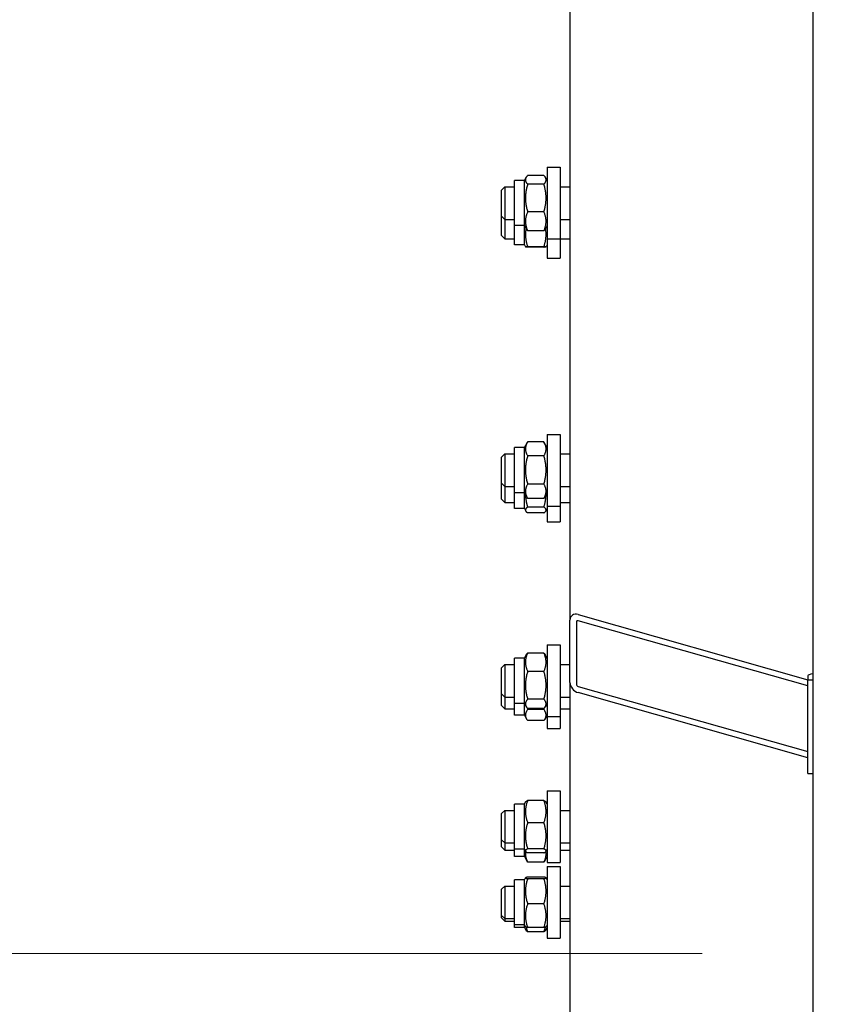
# Model space of a CAD drawing. Units: millimetres. Extents: x 1868 to 25080, y 233 to 32688.
# Drawn here: x 4994 to 5489, y 6170 to 6774 of the extents above; entities that cross this region are included whole.
import ezdxf

# ---------------------------------------------------------------- set-up
doc = ezdxf.new("R2010")
doc.units = ezdxf.units.MM
doc.header["$LTSCALE"] = 120
doc.layers.add('Dimensions(Hillmar_metric)', color=7, linetype='Continuous', lineweight=13)
doc.layers.add('Visible Edges(Hillmar_metric)', color=7, linetype='Continuous', lineweight=25)
doc.styles.add('Hillmar_metric_Dimensions', font='arial.ttf')
doc.dimstyles.new('X.XXX-Hillmar_metric', dxfattribs={"dimscale": 120, "dimtxt": 2, "dimasz": 2.5, "dimexe": 1, "dimexo": 1, "dimgap": 0.25, "dimtad": 1, "dimdec": 3, "dimrnd": 1e-08, "dimdsep": 46, "dimtxsty": 'Hillmar_metric_Dimensions', "dimcen": 0.09, "dimdle": 8, "dimclrd": 7, "dimclre": 7, "dimclrt": 7, "dimaunit": 1, "dimadec": 3, "dimazin": 2, "dimtfac": 0.75, "dimtmove": 0, "dimatfit": 3, "dimfxl": 1, "dimtolj": 1, "dimlwd": 9, "dimlwe": 9, "dimarcsym": 0})

# ---------------------------------------------------------------- blocks, each defined once
blk = doc.blocks.new('*D24')
at = {"layer": 'Defpoints', "color": 0, "linetype": 'Continuous', "transparency": 16777216}
for p in [(3302.52, 11151.11), (5484.9, 11151.11), (5484.9, 3651.11)]:
    blk.add_point(p, dxfattribs=at)
at = {"layer": 'Dimensions(Hillmar_metric)', "color": 7, "linetype": 'Continuous', "lineweight": 9, "transparency": 16777216}
for p, q in [((5364.9, 11151.11), (3182.52, 11151.11)), ((3302.52, 10851.11), (3302.52, 7560.36)), ((3302.52, 3951.11), (3302.52, 7241.86)), ((5364.9, 3651.11), (3182.52, 3651.11))]:
    blk.add_line(p, q, dxfattribs=at)
at = {"layer": 'Dimensions(Hillmar_metric)', "color": 7, "linetype": 'Continuous', "transparency": 16777216}
for points in [[(3252.52, 10851.11), (3352.52, 10851.11), (3302.52, 11151.11)], [(3252.52, 3951.11), (3352.52, 3951.11), (3302.52, 3651.11)]]:
    blk.add_solid(points, dxfattribs=at)
at = {"layer": 'Dimensions(Hillmar_metric)', "color": 7, "linetype": 'Continuous', "lineweight": 13, "transparency": 16777216, "insert": (3302.52, 7401.11), "char_height": 240, "attachment_point": 5, "style": 'Hillmar_metric_Dimensions'}
blk.add_mtext('\\A1;Ø7500', dxfattribs=at)
blk = doc.blocks.new('*D25')
at = {"layer": 'Defpoints', "color": 0, "linetype": 'Continuous', "transparency": 16777216}
for p in [(5532.8, 8601.11), (4604.12, 6201.11), (5532.8, 6201.11)]:
    blk.add_point(p, dxfattribs=at)
at = {"layer": 'Dimensions(Hillmar_metric)', "color": 7, "linetype": 'Continuous', "lineweight": 9, "transparency": 16777216}
for p, q in [((5412.8, 8601.11), (4484.12, 8601.11)), ((4604.12, 8301.11), (4604.12, 7560.36)), ((4604.12, 6501.11), (4604.12, 7241.86)), ((5412.8, 6201.11), (4484.12, 6201.11))]:
    blk.add_line(p, q, dxfattribs=at)
at = {"layer": 'Dimensions(Hillmar_metric)', "color": 7, "linetype": 'Continuous', "transparency": 16777216}
for points in [[(4554.12, 8301.11), (4654.12, 8301.11), (4604.12, 8601.11)], [(4554.12, 6501.11), (4654.12, 6501.11), (4604.12, 6201.11)]]:
    blk.add_solid(points, dxfattribs=at)
at = {"layer": 'Dimensions(Hillmar_metric)', "color": 7, "linetype": 'Continuous', "lineweight": 13, "transparency": 16777216, "insert": (4604.12, 7401.11), "char_height": 240, "attachment_point": 5, "style": 'Hillmar_metric_Dimensions'}
blk.add_mtext('\\A1;Ø2400', dxfattribs=at)

msp = doc.modelspace()

# ---------------------------------------------------------------- linework, layer by layer
at = {"layer": 'Visible Edges(Hillmar_metric)'}
for p, q in [((5480.7024, 7425.6221), (5480.7024, 3655.3863)), ((5331.8024, 7054.3462), (5331.8024, 6405.7796)), ((5317.8024, 6683.6546), (5317.8024, 6639.6546)), ((5317.8024, 6683.6546), (5325.8024, 6683.6546)), ((5325.8024, 6683.6546), (5325.8024, 6639.6546)), ((5303.8024, 6675.5046), (5304.9205, 6677.4412)), ((5315.7987, 6678.6068), (5305.8061, 6678.6068)), ((5317.8024, 6675.5046), (5316.6843, 6677.4412)), ((5289.8024, 6669.6546), (5291.8024, 6671.6546)), ((5291.8024, 6671.6546), (5291.8024, 6651.6546)), ((5291.8024, 6671.6546), (5297.8024, 6671.6546)), ((5297.8024, 6647.8046), (5297.8024, 6675.5046)), ((5303.8024, 6675.5046), (5297.8024, 6675.5046)), ((5303.8024, 6647.8046), (5303.8024, 6675.5046)), ((5315.7987, 6673.2076), (5305.8061, 6673.2076)), ((5325.8024, 6671.6546), (5331.8024, 6671.6546)), ((5289.8024, 6653.6546), (5289.8024, 6669.6546)), ((5289.8024, 6641.7652), (5289.8024, 6653.6546)), ((5289.8024, 6653.6546), (5291.8024, 6651.6546)), ((5315.7987, 6656.2554), (5305.8061, 6656.2554)), ((5291.8024, 6651.6546), (5291.8024, 6639.7652)), ((5291.8024, 6651.6546), (5297.8024, 6651.6546)), ((5297.8024, 6635.9152), (5297.8024, 6647.8046)), ((5303.8024, 6647.8046), (5297.8024, 6647.8046)), ((5303.8024, 6635.9152), (5303.8024, 6647.8046)), ((5303.8024, 6647.8046), (5304.9205, 6645.868)), ((5317.8024, 6647.8046), (5316.6843, 6645.868)), ((5325.8024, 6651.6546), (5331.8024, 6651.6546)), ((5289.8024, 6641.7652), (5291.8024, 6639.7652)), ((5315.7987, 6644.7024), (5305.8061, 6644.7024)), ((5291.8024, 6639.7652), (5297.8024, 6639.7652)), ((5303.8024, 6635.9152), (5297.8024, 6635.9152)), ((5303.8024, 6635.9152), (5304.4668, 6634.7644)), ((5315.7987, 6634.8547), (5305.8061, 6634.8547)), ((5315.7987, 6634.6773), (5305.8061, 6634.6773)), ((5317.8024, 6635.9152), (5317.138, 6634.7644)), ((5317.8024, 6639.6546), (5317.8024, 6627.7652)), ((5317.8024, 6639.6546), (5325.8024, 6639.6546)), ((5325.8024, 6639.7652), (5331.8024, 6639.7652)), ((5325.8024, 6639.6546), (5325.8024, 6627.7652)), ((5317.8024, 6627.7652), (5325.8024, 6627.7652)), ((5317.8024, 6519.7169), (5317.8024, 6475.7169)), ((5317.8024, 6519.7169), (5325.8024, 6519.7169)), ((5325.8024, 6519.7169), (5325.8024, 6475.7169)), ((5303.8024, 6511.5669), (5305.7479, 6514.9365)), ((5315.7987, 6515.0365), (5305.8061, 6515.0365)), ((5317.8024, 6511.5669), (5315.857, 6514.9365)), ((5289.8024, 6505.7169), (5291.8024, 6507.7169)), ((5291.8024, 6507.7169), (5291.8024, 6487.7169)), ((5291.8024, 6507.7169), (5297.8024, 6507.7169)), ((5297.8024, 6483.8669), (5297.8024, 6511.5669)), ((5303.8024, 6511.5669), (5297.8024, 6511.5669)), ((5303.8024, 6483.8669), (5303.8024, 6511.5669)), ((5325.8024, 6507.7169), (5331.8024, 6507.7169)), ((5289.8024, 6489.7169), (5289.8024, 6505.7169)), ((5315.7987, 6506.5303), (5305.8061, 6506.5303)), ((5289.8024, 6479.9596), (5289.8024, 6489.7169)), ((5289.8024, 6489.7169), (5291.8024, 6487.7169)), ((5291.8024, 6487.7169), (5291.8024, 6477.9596)), ((5291.8024, 6487.7169), (5297.8024, 6487.7169)), ((5297.8024, 6474.1096), (5297.8024, 6483.8669)), ((5303.8024, 6483.8669), (5297.8024, 6483.8669)), ((5303.8024, 6474.1096), (5303.8024, 6483.8669)), ((5303.8024, 6483.8669), (5305.7479, 6480.4973)), ((5315.7987, 6489.2107), (5305.8061, 6489.2107)), ((5317.8024, 6483.8669), (5315.857, 6480.4973)), ((5325.8024, 6487.7169), (5331.8024, 6487.7169)), ((5289.8024, 6479.9596), (5291.8024, 6477.9596)), ((5291.8024, 6477.9596), (5297.8024, 6477.9596)), ((5315.7987, 6480.3973), (5305.8061, 6480.3973)), ((5325.8024, 6477.9596), (5331.8024, 6477.9596)), ((5303.8024, 6474.1096), (5297.8024, 6474.1096)), ((5303.8024, 6474.1096), (5304.6545, 6472.6337)), ((5315.7987, 6475.055), (5305.8061, 6475.055)), ((5315.7987, 6471.5021), (5305.8061, 6471.5021)), ((5317.8024, 6474.1096), (5316.9503, 6472.6337)), ((5317.8024, 6475.7169), (5317.8024, 6465.9596)), ((5317.8024, 6475.7169), (5325.8024, 6475.7169)), ((5325.8024, 6475.7169), (5325.8024, 6465.9596)), ((5317.8024, 6465.9596), (5325.8024, 6465.9596)), ((5331.8024, 6367.4269), (5331.8024, 6405.7796)), ((5336.8024, 6409.1537), (5477.7024, 6369.1359)), ((5477.7024, 6365.3006), (5336.8024, 6405.3184)), ((5335.8024, 6404.6436), (5335.8024, 6366.2908)), ((5317.8024, 6390.496), (5317.8024, 6346.496)), ((5317.8024, 6390.496), (5325.8024, 6390.496)), ((5325.8024, 6390.496), (5325.8024, 6346.496)), ((5297.8024, 6354.646), (5297.8024, 6382.346)), ((5303.8024, 6382.346), (5297.8024, 6382.346)), ((5303.8024, 6382.346), (5304.9841, 6384.3927)), ((5303.8024, 6354.646), (5303.8024, 6382.346)), ((5315.7987, 6385.5174), (5305.8061, 6385.5174)), ((5317.8024, 6382.346), (5316.6207, 6384.3927)), ((5289.8024, 6376.496), (5291.8024, 6378.496)), ((5289.8024, 6360.496), (5289.8024, 6376.496)), ((5291.8024, 6378.496), (5291.8024, 6358.496)), ((5291.8024, 6378.496), (5297.8024, 6378.496)), ((5325.8024, 6378.496), (5331.8024, 6378.496)), ((5315.7987, 6374.2311), (5305.8061, 6374.2311)), ((5477.7024, 6371.4875), (5477.7024, 6369.0733)), ((5477.7024, 6369.0733), (5480.7024, 6369.0733)), ((5477.7024, 6311.5442), (5477.7024, 6369.0733)), ((5331.8024, 6367.4269), (5331.8024, 5755.6307)), ((5336.8024, 6365.048), (5477.7024, 6325.0302)), ((5289.8024, 6353.2456), (5289.8024, 6360.496)), ((5289.8024, 6360.496), (5291.8024, 6358.496)), ((5291.8024, 6358.496), (5291.8024, 6351.2456)), ((5291.8024, 6358.496), (5297.8024, 6358.496)), ((5315.7987, 6357.2097), (5305.8061, 6357.2097)), ((5325.8024, 6358.496), (5331.8024, 6358.496)), ((5477.7024, 6321.1949), (5336.8024, 6361.2127)), ((5289.8024, 6353.2456), (5291.8024, 6351.2456)), ((5291.8024, 6351.2456), (5297.8024, 6351.2456)), ((5297.8024, 6347.3956), (5297.8024, 6354.646)), ((5303.8024, 6354.646), (5297.8024, 6354.646)), ((5303.8024, 6347.3956), (5303.8024, 6354.646)), ((5303.8024, 6354.646), (5304.9841, 6352.5992)), ((5315.7987, 6351.4745), (5305.8061, 6351.4745)), ((5315.7987, 6350.8428), (5305.8061, 6350.8428)), ((5317.8024, 6354.646), (5316.6207, 6352.5992)), ((5325.8024, 6351.2456), (5331.8024, 6351.2456)), ((5303.8024, 6347.3956), (5297.8024, 6347.3956)), ((5303.8024, 6347.3956), (5305.2204, 6344.9397)), ((5317.8024, 6347.3956), (5316.3845, 6344.9397)), ((5317.8024, 6346.496), (5317.8024, 6339.2456)), ((5317.8024, 6346.496), (5325.8024, 6346.496)), ((5325.8024, 6346.496), (5325.8024, 6339.2456)), ((5315.7987, 6344.051), (5305.8061, 6344.051)), ((5317.8024, 6339.2456), (5325.8024, 6339.2456)), ((5477.7024, 6311.5442), (5480.7024, 6311.5442)), ((5317.8024, 6300.9576), (5317.8024, 6256.9576)), ((5317.8024, 6300.9576), (5325.8024, 6300.9576)), ((5325.8024, 6300.9576), (5325.8024, 6256.9576)), ((5297.8024, 6265.1076), (5297.8024, 6292.8076)), ((5303.8024, 6292.8076), (5297.8024, 6292.8076)), ((5303.8024, 6292.8076), (5304.5534, 6294.1083)), ((5303.8024, 6265.1076), (5303.8024, 6292.8076)), ((5315.7987, 6295.0267), (5305.8061, 6295.0267)), ((5317.8024, 6292.8076), (5317.0515, 6294.1083)), ((5289.8024, 6286.9576), (5291.8024, 6288.9576)), ((5289.8024, 6270.9576), (5289.8024, 6286.9576)), ((5291.8024, 6288.9576), (5291.8024, 6268.9576)), ((5291.8024, 6288.9576), (5297.8024, 6288.9576)), ((5325.8024, 6288.9576), (5331.8024, 6288.9576)), ((5315.7987, 6281.3942), (5305.8061, 6281.3942)), ((5289.8024, 6266.4929), (5289.8024, 6270.9576)), ((5289.8024, 6270.9576), (5291.8024, 6268.9576)), ((5289.8024, 6266.4929), (5291.8024, 6264.4929)), ((5291.8024, 6268.9576), (5291.8024, 6264.4929)), ((5291.8024, 6268.9576), (5297.8024, 6268.9576)), ((5325.8024, 6268.9576), (5331.8024, 6268.9576)), ((5291.8024, 6264.4929), (5297.8024, 6264.4929)), ((5297.8024, 6260.6429), (5297.8024, 6265.1076)), ((5303.8024, 6265.1076), (5297.8024, 6265.1076)), ((5303.8024, 6260.6429), (5297.8024, 6260.6429)), ((5303.8024, 6260.6429), (5303.8024, 6265.1076)), ((5303.8024, 6265.1076), (5304.5534, 6263.807)), ((5303.8024, 6260.6429), (5305.4142, 6257.8513)), ((5315.7987, 6265.3251), (5305.8061, 6265.3251)), ((5315.7987, 6262.8885), (5305.8061, 6262.8885)), ((5317.8024, 6260.6429), (5316.1907, 6257.8513)), ((5317.8024, 6265.1076), (5317.0515, 6263.807)), ((5325.8024, 6264.4929), (5331.8024, 6264.4929)), ((5315.7987, 6257.222), (5305.8061, 6257.222)), ((5317.8024, 6256.9576), (5325.8024, 6256.9576)), ((5317.8024, 6254.5428), (5317.8024, 6210.5428)), ((5317.8024, 6254.5428), (5325.8024, 6254.5428)), ((5325.8024, 6254.5428), (5325.8024, 6210.5428)), ((5315.7987, 6247.9978), (5305.8061, 6247.9978)), ((5289.8024, 6240.5428), (5291.8024, 6242.5428)), ((5291.8024, 6242.5428), (5291.8024, 6222.5428)), ((5291.8024, 6242.5428), (5297.8024, 6242.5428)), ((5297.8024, 6218.6928), (5297.8024, 6246.3928)), ((5303.8024, 6246.3928), (5297.8024, 6246.3928)), ((5303.8024, 6246.3928), (5304.4796, 6247.5657)), ((5303.8024, 6218.6928), (5303.8024, 6246.3928)), ((5315.7987, 6247.0421), (5305.8061, 6247.0421)), ((5317.8024, 6246.3928), (5317.1253, 6247.5657)), ((5325.8024, 6242.5428), (5331.8024, 6242.5428)), ((5289.8024, 6224.5428), (5289.8024, 6240.5428)), ((5315.7987, 6231.5871), (5305.8061, 6231.5871)), ((5289.8024, 6223.0353), (5289.8024, 6224.5428)), ((5289.8024, 6224.5428), (5291.8024, 6222.5428)), ((5289.8024, 6223.0353), (5291.8024, 6221.0353)), ((5291.8024, 6222.5428), (5291.8024, 6221.0353)), ((5291.8024, 6222.5428), (5297.8024, 6222.5428)), ((5291.8024, 6221.0353), (5297.8024, 6221.0353)), ((5297.8024, 6217.1853), (5297.8024, 6218.6928)), ((5303.8024, 6218.6928), (5297.8024, 6218.6928)), ((5303.8024, 6217.1853), (5303.8024, 6218.6928)), ((5303.8024, 6218.6928), (5304.4796, 6217.5199)), ((5317.8024, 6218.6928), (5317.1253, 6217.5199)), ((5325.8024, 6222.5428), (5331.8024, 6222.5428)), ((5325.8024, 6221.0353), (5331.8024, 6221.0353)), ((5303.8024, 6217.1853), (5297.8024, 6217.1853)), ((5303.8024, 6217.1853), (5304.7478, 6215.5478)), ((5315.7987, 6217.0878), (5305.8061, 6217.0878)), ((5315.7987, 6214.3517), (5305.8061, 6214.3517)), ((5317.8024, 6217.1853), (5316.8571, 6215.5478)), ((5317.8024, 6210.5428), (5325.8024, 6210.5428))]:
    msp.add_line(p, q, dxfattribs=at)
for centre, major_axis, ratio, start_param, end_param in [((5336.8024, 6404.3596), (-4.0063, 4.0063), 0.74673542, 5.35379748, 6.92459381), ((5336.8024, 6404.3596), (0.8013, -0.8013), 0.74673542, 2.21220483, 3.78300115), ((5482.2024, 6371.4875), (-4.5, 0), 0.28401534, 5.05222589, 6.28318531), ((5336.8024, 6366.0068), (-4.0063, 4.0063), 0.74673542, 0.6414085, 2.21220483), ((5336.8024, 6366.0068), (0.8013, -0.8013), 0.74673542, 3.78300115, 5.35379748)]:
    msp.add_ellipse(centre, major_axis=major_axis, ratio=ratio, start_param=start_param, end_param=end_param, dxfattribs=at)
for points, weights in [([(5305.8061, 6678.6068), (5303.3061, 6675.9072), (5305.8061, 6673.2076)], [1, 1.15470053838, 1]), ([(5315.7987, 6673.2076), (5318.2987, 6675.9072), (5315.7987, 6678.6068)], [1, 1.15470053838, 1]), ([(5305.8061, 6673.2076), (5303.3061, 6664.7315), (5305.8061, 6656.2554)], [1, 1.15470053838, 1]), ([(5315.7987, 6656.2554), (5318.2987, 6664.7315), (5315.7987, 6673.2076)], [1, 1.15470053838, 1]), ([(5305.8061, 6656.2554), (5303.3061, 6650.4789), (5305.8061, 6644.7024)], [1, 1.15470053838, 1]), ([(5315.7987, 6644.7024), (5318.2987, 6650.4789), (5315.7987, 6656.2554)], [1, 1.15470053838, 1]), ([(5304.8023, 6646.0729), (5303.8491, 6640.7602), (5305.8061, 6634.8547)], [1.0568565704, 1.11716475296, 1]), ([(5305.8061, 6644.7024), (5305.2414, 6645.3122), (5304.9205, 6645.868)], [1, 1.03120712402, 1.04982367014]), ([(5315.7987, 6634.8547), (5317.7558, 6640.7602), (5316.8026, 6646.0729)], [1, 1.11716475296, 1.0568565704]), ([(5316.6843, 6645.868), (5316.3634, 6645.3122), (5315.7987, 6644.7024)], [1.04982367014, 1.03120712402, 1]), ([(5305.8061, 6634.8547), (5303.3061, 6634.766), (5305.8061, 6634.6773)], [1, 1.15470053838, 1]), ([(5315.7987, 6634.6773), (5318.2987, 6634.766), (5315.7987, 6634.8547)], [1, 1.15470053838, 1]), ([(5305.8061, 6515.0365), (5303.3061, 6510.7834), (5305.8061, 6506.5303)], [1, 1.15470053838, 1]), ([(5315.7987, 6506.5303), (5318.2987, 6510.7834), (5315.7987, 6515.0365)], [1, 1.15470053838, 1]), ([(5305.8061, 6506.5303), (5303.3061, 6497.8705), (5305.8061, 6489.2107)], [1, 1.15470053838, 1]), ([(5315.7987, 6489.2107), (5318.2987, 6497.8705), (5315.7987, 6506.5303)], [1, 1.15470053838, 1]), ([(5305.8061, 6489.2107), (5303.3061, 6484.804), (5305.8061, 6480.3973)], [1, 1.15470053838, 1]), ([(5315.7987, 6480.3973), (5318.2987, 6484.804), (5315.7987, 6489.2107)], [1, 1.15470053838, 1]), ([(5304.4735, 6482.7045), (5304.5612, 6479.1528), (5305.8061, 6475.055)], [1.07690589475, 1.07148746421, 1]), ([(5305.8061, 6480.3973), (5305.7767, 6480.4475), (5305.7479, 6480.4973)], [1, 1.00158226546, 1.00313216434]), ([(5315.7987, 6475.055), (5317.0437, 6479.1528), (5317.1313, 6482.7045)], [1, 1.07148746421, 1.07690589475]), ([(5315.857, 6480.4973), (5315.8282, 6480.4475), (5315.7987, 6480.3973)], [1.00313216434, 1.00158226546, 1]), ([(5305.8061, 6475.055), (5303.3061, 6473.2785), (5305.8061, 6471.5021)], [1, 1.15470053838, 1]), ([(5315.7987, 6471.5021), (5318.2987, 6473.2785), (5315.7987, 6475.055)], [1, 1.15470053838, 1]), ([(5305.8061, 6385.5174), (5303.3061, 6379.8742), (5305.8061, 6374.2311)], [1, 1.15470053838, 1]), ([(5304.9841, 6384.3927), (5305.2949, 6384.9309), (5305.8061, 6385.5174)], [1.04608075114, 1.02816993126, 1]), ([(5315.7987, 6385.5174), (5316.31, 6384.9309), (5316.6207, 6384.3927)], [1, 1.02816993126, 1.04608075114]), ([(5315.7987, 6374.2311), (5318.2987, 6379.8742), (5315.7987, 6385.5174)], [1, 1.15470053838, 1]), ([(5305.8061, 6374.2311), (5303.3061, 6365.7204), (5305.8061, 6357.2097)], [1, 1.15470053838, 1]), ([(5315.7987, 6357.2097), (5318.2987, 6365.7204), (5315.7987, 6374.2311)], [1, 1.15470053838, 1]), ([(5305.8061, 6357.2097), (5303.3061, 6354.3421), (5305.8061, 6351.4745)], [1, 1.15470053838, 1]), ([(5315.7987, 6351.4745), (5318.2987, 6354.3421), (5315.7987, 6357.2097)], [1, 1.15470053838, 1]), ([(5305.8061, 6350.8428), (5303.3061, 6347.4469), (5305.8061, 6344.051)], [1, 1.15470053838, 1]), ([(5305.5422, 6351.7907), (5305.6665, 6351.3231), (5305.8061, 6350.8428)], [1.01434646444, 1.00754080523, 1]), ([(5315.7987, 6350.8428), (5315.9384, 6351.3231), (5316.0627, 6351.7907)], [1, 1.00754080523, 1.01434646444]), ([(5315.7987, 6344.051), (5318.2987, 6347.4469), (5315.7987, 6350.8428)], [1, 1.15470053838, 1]), ([(5305.8061, 6295.0267), (5303.3061, 6288.2104), (5305.8061, 6281.3942)], [1, 1.15470053838, 1]), ([(5304.5534, 6294.1083), (5304.8008, 6294.5368), (5305.8061, 6295.0267)], [1.07196694685, 1.0569443526, 1]), ([(5315.7987, 6295.0267), (5316.8041, 6294.5368), (5317.0515, 6294.1083)], [1, 1.0569443526, 1.07196694685]), ([(5315.7987, 6281.3942), (5318.2987, 6288.2104), (5315.7987, 6295.0267)], [1, 1.15470053838, 1]), ([(5305.8061, 6281.3942), (5303.3061, 6273.3596), (5305.8061, 6265.3251)], [1, 1.15470053838, 1]), ([(5315.7987, 6265.3251), (5318.2987, 6273.3596), (5315.7987, 6281.3942)], [1, 1.15470053838, 1]), ([(5304.62, 6263.7076), (5304.0419, 6260.6692), (5305.8061, 6257.222)], [1.06787834714, 1.10441788305, 1]), ([(5305.8061, 6265.3251), (5303.3061, 6264.1068), (5305.8061, 6262.8885)], [1, 1.15470053838, 1]), ([(5315.7987, 6262.8885), (5318.2987, 6264.1068), (5315.7987, 6265.3251)], [1, 1.15470053838, 1]), ([(5315.7987, 6257.222), (5317.563, 6260.6692), (5316.9849, 6263.7076)], [1, 1.10441788305, 1.06787834714]), ([(5305.8061, 6257.222), (5305.5922, 6257.5429), (5305.4142, 6257.8513)], [1, 1.01159747955, 1.02145609595]), ([(5316.1907, 6257.8513), (5316.0127, 6257.5429), (5315.7987, 6257.222)], [1.02145609595, 1.01159747955, 1]), ([(5305.8061, 6247.9978), (5303.3061, 6247.52), (5305.8061, 6247.0421)], [1, 1.15470053838, 1]), ([(5315.7987, 6247.0421), (5318.2987, 6247.52), (5315.7987, 6247.9978)], [1, 1.15470053838, 1]), ([(5305.8061, 6247.0421), (5303.3061, 6239.3146), (5305.8061, 6231.5871)], [1, 1.15470053838, 1]), ([(5315.7987, 6231.5871), (5318.2987, 6239.3146), (5315.7987, 6247.0421)], [1, 1.15470053838, 1]), ([(5305.8061, 6231.5871), (5303.3061, 6224.3374), (5305.8061, 6217.0878)], [1, 1.15470053838, 1]), ([(5315.7987, 6217.0878), (5318.2987, 6224.3374), (5315.7987, 6231.5871)], [1, 1.15470053838, 1]), ([(5305.8061, 6217.0878), (5304.5955, 6217.3192), (5304.4796, 6217.5199)], [1, 1.06937965946, 1.07652893243]), ([(5317.1253, 6217.5199), (5317.0094, 6217.3192), (5315.7987, 6217.0878)], [1.07652893243, 1.06937965946, 1]), ([(5305.8061, 6214.3517), (5305.0738, 6214.9832), (5304.7478, 6215.5478)], [1, 1.04084837539, 1.0601248831]), ([(5304.8492, 6217.3169), (5305.1769, 6215.9088), (5305.8061, 6214.3517)], [1.05405183787, 1.03489865044, 1]), ([(5315.7987, 6214.3517), (5316.428, 6215.9088), (5316.7556, 6217.3169)], [1, 1.03489865044, 1.05405183787]), ([(5316.8571, 6215.5478), (5316.5311, 6214.9832), (5315.7987, 6214.3517)], [1.0601248831, 1.04084837539, 1])]:
    msp.add_rational_spline(points, weights, degree=2, dxfattribs=at)

# ---------------------------------------------------------------- dimensions: what is measured, and where the dimension line sits
at = {"layer": 'Dimensions(Hillmar_metric)', "color": 7, "linetype": 'Continuous', "lineweight": 13}
for base, p1, p2, picture, middle in [((3302.5151, 11151.1061), (5484.9024, 3651.1061), (5484.9024, 11151.1061), '*D24', (3302.5151, 7401.1061)), ((4604.1202, 6201.1061), (5532.8024, 8601.1061), (5532.8024, 6201.1061), '*D25', (4604.1202, 7401.1061))]:
    dim = msp.add_linear_dim(base=base, p1=p1, p2=p2, angle=90, text='Ø<>', dimstyle='X.XXX-Hillmar_metric', override={"dimgap": 0.25, "dimtih": 1, "dimtoh": 1, "dimdec": 3, "dimtol": 0, "dimlim": 0, "dimtp": 0, "dimtm": 0, "dimtdec": 2, "dimtofl": 0, "dimatfit": 1}, dxfattribs=at)
    dim.commit()
    dim.dimension.update_dxf_attribs({"geometry": picture, "text_midpoint": middle, "dimtype": 160})

doc.saveas('drawing.dxf')
